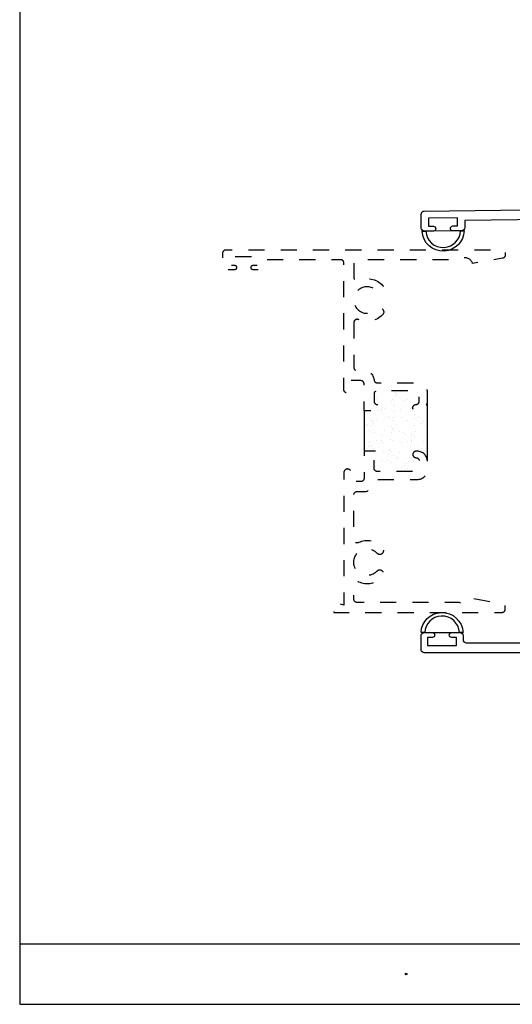
# Model space of a CAD drawing. Units: inches. Extents: x 0.5 to 8, y 0.3 to 10.6.
# Drawn here: x 0.5 to 3.6, y 0.3 to 6.4 of the extents above; entities that cross this region are included whole.
import ezdxf

# ---------------------------------------------------------------- set-up
doc = ezdxf.new("R2010")
doc.units = ezdxf.units.IN
doc.header["$MEASUREMENT"] = 0
doc.linetypes.add('AI-Linetype-5', pattern=[0.03, 0.02, -0.01])
doc.linetypes.add('AI-Linetype-6', pattern=[0.03, 0.02, -0.01])
for name, color, linetype in [('OBJ', 7, 'Continuous'), ('POLY', 7, 'Continuous'), ('TEXT', 7, 'Continuous')]:
    doc.layers.add(name, color=color, linetype=linetype)

# ---------------------------------------------------------------- blocks, each defined once
blk = doc.blocks.new('block 8')
at = {"layer": 'TEXT', "color": 3, "lineweight": 25, "true_color": 0x00ff00}
blk.add_open_spline([(2.9023, 0.5063), (2.9023, 0.5035), (2.9045, 0.5013), (2.9073, 0.5013), (2.91, 0.5013), (2.9123, 0.5035), (2.9123, 0.5063), (2.9123, 0.5091), (2.91, 0.5113), (2.9073, 0.5113), (2.9045, 0.5113), (2.9023, 0.5091), (2.9023, 0.5063)], degree=3, knots=[0, 0, 0, 0, 1, 1, 1, 2, 2, 2, 3, 3, 3, 4, 4, 4, 4], dxfattribs=at)
blk = doc.blocks.new('block 16')
at = {"layer": 'POLY', "color": 242, "lineweight": 25, "true_color": 0xcc0033}
blk.add_lwpolyline([(2.6466, 3.9988), (2.6466, 3.7488)], dxfattribs=at)
blk = doc.blocks.new('block 17')
at = {"layer": 'POLY', "color": 242, "lineweight": 25, "true_color": 0xcc0033}
blk.add_lwpolyline([(3.0386, 4.0608), (3.0386, 3.6868)], dxfattribs=at)
blk = doc.blocks.new('block 31')
at = {"layer": 'POLY', "color": 242, "lineweight": 25, "true_color": 0xcc0033}
blk.add_lwpolyline([(3.07, 2.6238), (3.19, 2.6238)], dxfattribs=at)
blk = doc.blocks.new('block 32')
at = {"layer": 'POLY', "color": 242, "lineweight": 25, "true_color": 0xcc0033}
blk.add_open_spline([(3.26, 2.6238), (3.2572, 2.6956), (3.1967, 2.7515), (3.1249, 2.7487), (3.0571, 2.7461), (3.0027, 2.6917), (3, 2.6238), (3, 2.6238), (3.0227, 2.6238), (3.0227, 2.6238), (3.0253, 2.6791), (3.0696, 2.7234), (3.1249, 2.726), (3.1842, 2.7289), (3.2345, 2.6831), (3.2373, 2.6238), (3.2373, 2.6238), (3.26, 2.6238), (3.26, 2.6238)], degree=3, knots=[0, 0, 0, 0, 1, 1, 1, 2, 2, 2, 3, 3, 3, 4, 4, 4, 5, 5, 5, 6, 6, 6, 6], dxfattribs=at)
blk = doc.blocks.new('block 33')
at = {"layer": 'POLY', "color": 242, "lineweight": 25, "true_color": 0xcc0033}
blk.add_lwpolyline([(3.1966, 5.1161), (3.0766, 5.1146)], dxfattribs=at)
blk = doc.blocks.new('block 34')
at = {"layer": 'POLY', "color": 242, "lineweight": 25, "true_color": 0xcc0033}
blk.add_open_spline([(3.0066, 5.1138), (3.0102, 5.042), (3.0714, 4.9868), (3.1432, 4.9905), (3.211, 4.994), (3.2647, 5.049), (3.2666, 5.1169), (3.2666, 5.1169), (3.2439, 5.1166), (3.2439, 5.1166), (3.2419, 5.0613), (3.1982, 5.0165), (3.1429, 5.0132), (3.0836, 5.0097), (3.0328, 5.0548), (3.0293, 5.1141), (3.0293, 5.1141), (3.0066, 5.1138), (3.0066, 5.1138)], degree=3, knots=[0, 0, 0, 0, 1, 1, 1, 2, 2, 2, 3, 3, 3, 4, 4, 4, 5, 5, 5, 6, 6, 6, 6], dxfattribs=at)
blk = doc.blocks.new('block 140')
at = {"color": 242, "lineweight": 25, "true_color": 0xcc0033}
blk.add_lwpolyline([(2.9181, 4.0695), (2.9181, 4.0695)], dxfattribs=at)
blk = doc.blocks.new('block 141')
at = {"color": 242, "lineweight": 25, "true_color": 0xcc0033}
blk.add_lwpolyline([(2.8718, 4.0092), (2.8718, 4.0092)], dxfattribs=at)
blk = doc.blocks.new('block 142')
at = {"color": 242, "lineweight": 25, "true_color": 0xcc0033}
blk.add_lwpolyline([(2.8201, 3.9418), (2.8201, 3.9418)], dxfattribs=at)
blk = doc.blocks.new('block 143')
at = {"color": 242, "lineweight": 25, "true_color": 0xcc0033}
blk.add_lwpolyline([(2.7706, 3.8773), (2.7706, 3.8773)], dxfattribs=at)
blk = doc.blocks.new('block 144')
at = {"color": 242, "lineweight": 25, "true_color": 0xcc0033}
blk.add_lwpolyline([(2.7244, 3.817), (2.7244, 3.817)], dxfattribs=at)
blk = doc.blocks.new('block 145')
at = {"color": 242, "lineweight": 25, "true_color": 0xcc0033}
blk.add_lwpolyline([(2.6726, 3.7496), (2.6726, 3.7496)], dxfattribs=at)
blk = doc.blocks.new('block 146')
at = {"color": 242, "lineweight": 25, "true_color": 0xcc0033}
blk.add_lwpolyline([(2.8218, 4.0727), (2.8218, 4.0727)], dxfattribs=at)
blk = doc.blocks.new('block 147')
at = {"color": 242, "lineweight": 25, "true_color": 0xcc0033}
blk.add_lwpolyline([(2.7755, 4.0124), (2.7755, 4.0124)], dxfattribs=at)
blk = doc.blocks.new('block 148')
at = {"color": 242, "lineweight": 25, "true_color": 0xcc0033}
blk.add_lwpolyline([(2.7237, 3.9449), (2.7237, 3.9449)], dxfattribs=at)
blk = doc.blocks.new('block 149')
at = {"color": 242, "lineweight": 25, "true_color": 0xcc0033}
blk.add_lwpolyline([(2.6743, 3.8805), (2.6743, 3.8805)], dxfattribs=at)
blk = doc.blocks.new('block 150')
at = {"color": 242, "lineweight": 25, "true_color": 0xcc0033}
blk.add_lwpolyline([(2.7254, 4.0758), (2.7254, 4.0758)], dxfattribs=at)
blk = doc.blocks.new('block 151')
at = {"color": 242, "lineweight": 25, "true_color": 0xcc0033}
blk.add_lwpolyline([(2.9164, 3.9386), (2.9164, 3.9386)], dxfattribs=at)
blk = doc.blocks.new('block 152')
at = {"color": 242, "lineweight": 25, "true_color": 0xcc0033}
blk.add_lwpolyline([(2.867, 3.8742), (2.867, 3.8742)], dxfattribs=at)
blk = doc.blocks.new('block 153')
at = {"color": 242, "lineweight": 25, "true_color": 0xcc0033}
blk.add_lwpolyline([(2.8207, 3.8139), (2.8207, 3.8139)], dxfattribs=at)
blk = doc.blocks.new('block 154')
at = {"color": 242, "lineweight": 25, "true_color": 0xcc0033}
blk.add_lwpolyline([(2.769, 3.7465), (2.769, 3.7465)], dxfattribs=at)
blk = doc.blocks.new('block 155')
at = {"color": 242, "lineweight": 25, "true_color": 0xcc0033}
blk.add_lwpolyline([(2.7195, 3.682), (2.7195, 3.682)], dxfattribs=at)
blk = doc.blocks.new('block 156')
at = {"color": 242, "lineweight": 25, "true_color": 0xcc0033}
blk.add_lwpolyline([(3.0128, 3.9355), (3.0128, 3.9355)], dxfattribs=at)
blk = doc.blocks.new('block 157')
at = {"color": 242, "lineweight": 25, "true_color": 0xcc0033}
blk.add_lwpolyline([(2.9633, 3.871), (2.9633, 3.871)], dxfattribs=at)
blk = doc.blocks.new('block 158')
at = {"color": 242, "lineweight": 25, "true_color": 0xcc0033}
blk.add_lwpolyline([(2.917, 3.8107), (2.917, 3.8107)], dxfattribs=at)
blk = doc.blocks.new('block 159')
at = {"color": 242, "lineweight": 25, "true_color": 0xcc0033}
blk.add_lwpolyline([(2.8653, 3.7433), (2.8653, 3.7433)], dxfattribs=at)
blk = doc.blocks.new('block 160')
at = {"color": 242, "lineweight": 25, "true_color": 0xcc0033}
blk.add_lwpolyline([(2.8158, 3.6788), (2.8158, 3.6788)], dxfattribs=at)
blk = doc.blocks.new('block 161')
at = {"color": 242, "lineweight": 25, "true_color": 0xcc0033}
blk.add_lwpolyline([(3.0134, 3.8076), (3.0134, 3.8076)], dxfattribs=at)
blk = doc.blocks.new('block 162')
at = {"color": 242, "lineweight": 25, "true_color": 0xcc0033}
blk.add_lwpolyline([(2.9122, 3.6757), (2.9122, 3.6757)], dxfattribs=at)
blk = doc.blocks.new('block 163')
at = {"color": 242, "lineweight": 25, "true_color": 0xcc0033}
blk.add_lwpolyline([(2.9788, 4.1129), (2.9788, 4.1129)], dxfattribs=at)
blk = doc.blocks.new('block 164')
at = {"color": 242, "lineweight": 25, "true_color": 0xcc0033}
blk.add_lwpolyline([(2.9754, 4.0868), (2.9754, 4.0868)], dxfattribs=at)
blk = doc.blocks.new('block 165')
at = {"color": 242, "lineweight": 25, "true_color": 0xcc0033}
blk.add_lwpolyline([(2.97, 4.0462), (2.97, 4.0462)], dxfattribs=at)
blk = doc.blocks.new('block 166')
at = {"color": 242, "lineweight": 25, "true_color": 0xcc0033}
blk.add_lwpolyline([(2.9611, 3.9783), (2.9611, 3.9783)], dxfattribs=at)
blk = doc.blocks.new('block 167')
at = {"color": 242, "lineweight": 25, "true_color": 0xcc0033}
blk.add_lwpolyline([(2.9576, 3.9523), (2.9576, 3.9523)], dxfattribs=at)
blk = doc.blocks.new('block 168')
at = {"color": 242, "lineweight": 25, "true_color": 0xcc0033}
blk.add_lwpolyline([(2.9523, 3.9116), (2.9523, 3.9116)], dxfattribs=at)
blk = doc.blocks.new('block 169')
at = {"color": 242, "lineweight": 25, "true_color": 0xcc0033}
blk.add_lwpolyline([(2.9433, 3.8437), (2.9433, 3.8437)], dxfattribs=at)
blk = doc.blocks.new('block 170')
at = {"color": 242, "lineweight": 25, "true_color": 0xcc0033}
blk.add_lwpolyline([(2.9399, 3.8177), (2.9399, 3.8177)], dxfattribs=at)
blk = doc.blocks.new('block 171')
at = {"color": 242, "lineweight": 25, "true_color": 0xcc0033}
blk.add_lwpolyline([(2.9346, 3.777), (2.9346, 3.777)], dxfattribs=at)
blk = doc.blocks.new('block 172')
at = {"color": 242, "lineweight": 25, "true_color": 0xcc0033}
blk.add_lwpolyline([(2.9256, 3.7091), (2.9256, 3.7091)], dxfattribs=at)
blk = doc.blocks.new('block 173')
at = {"color": 242, "lineweight": 25, "true_color": 0xcc0033}
blk.add_lwpolyline([(2.9222, 3.6831), (2.9222, 3.6831)], dxfattribs=at)
blk = doc.blocks.new('block 174')
at = {"color": 242, "lineweight": 25, "true_color": 0xcc0033}
blk.add_lwpolyline([(2.9168, 3.6424), (2.9168, 3.6424)], dxfattribs=at)
blk = doc.blocks.new('block 175')
at = {"color": 242, "lineweight": 25, "true_color": 0xcc0033}
blk.add_lwpolyline([(2.8466, 4.0923), (2.8466, 4.0923)], dxfattribs=at)
blk = doc.blocks.new('block 176')
at = {"color": 242, "lineweight": 25, "true_color": 0xcc0033}
blk.add_lwpolyline([(2.8377, 4.0244), (2.8377, 4.0244)], dxfattribs=at)
blk = doc.blocks.new('block 177')
at = {"color": 242, "lineweight": 25, "true_color": 0xcc0033}
blk.add_lwpolyline([(2.8342, 3.9984), (2.8342, 3.9984)], dxfattribs=at)
blk = doc.blocks.new('block 178')
at = {"color": 242, "lineweight": 25, "true_color": 0xcc0033}
blk.add_lwpolyline([(2.8289, 3.9577), (2.8289, 3.9577)], dxfattribs=at)
blk = doc.blocks.new('block 179')
at = {"color": 242, "lineweight": 25, "true_color": 0xcc0033}
blk.add_lwpolyline([(2.82, 3.8898), (2.82, 3.8898)], dxfattribs=at)
blk = doc.blocks.new('block 180')
at = {"color": 242, "lineweight": 25, "true_color": 0xcc0033}
blk.add_lwpolyline([(2.8165, 3.8638), (2.8165, 3.8638)], dxfattribs=at)
blk = doc.blocks.new('block 181')
at = {"color": 242, "lineweight": 25, "true_color": 0xcc0033}
blk.add_lwpolyline([(2.8112, 3.8231), (2.8112, 3.8231)], dxfattribs=at)
blk = doc.blocks.new('block 182')
at = {"color": 242, "lineweight": 25, "true_color": 0xcc0033}
blk.add_lwpolyline([(2.8022, 3.7552), (2.8022, 3.7552)], dxfattribs=at)
blk = doc.blocks.new('block 183')
at = {"color": 242, "lineweight": 25, "true_color": 0xcc0033}
blk.add_lwpolyline([(2.7988, 3.7292), (2.7988, 3.7292)], dxfattribs=at)
blk = doc.blocks.new('block 184')
at = {"color": 242, "lineweight": 25, "true_color": 0xcc0033}
blk.add_lwpolyline([(2.7935, 3.6885), (2.7935, 3.6885)], dxfattribs=at)
blk = doc.blocks.new('block 185')
at = {"color": 242, "lineweight": 25, "true_color": 0xcc0033}
blk.add_lwpolyline([(2.7143, 4.0705), (2.7143, 4.0705)], dxfattribs=at)
blk = doc.blocks.new('block 186')
at = {"color": 242, "lineweight": 25, "true_color": 0xcc0033}
blk.add_lwpolyline([(2.6966, 3.9359), (2.6966, 3.9359)], dxfattribs=at)
blk = doc.blocks.new('block 187')
at = {"color": 242, "lineweight": 25, "true_color": 0xcc0033}
blk.add_lwpolyline([(2.6931, 3.9099), (2.6931, 3.9099)], dxfattribs=at)
blk = doc.blocks.new('block 188')
at = {"color": 242, "lineweight": 25, "true_color": 0xcc0033}
blk.add_lwpolyline([(2.6878, 3.8692), (2.6878, 3.8692)], dxfattribs=at)
blk = doc.blocks.new('block 189')
at = {"color": 242, "lineweight": 25, "true_color": 0xcc0033}
blk.add_lwpolyline([(2.6788, 3.8013), (2.6788, 3.8013)], dxfattribs=at)
blk = doc.blocks.new('block 190')
at = {"color": 242, "lineweight": 25, "true_color": 0xcc0033}
blk.add_lwpolyline([(2.6754, 3.7753), (2.6754, 3.7753)], dxfattribs=at)
blk = doc.blocks.new('block 191')
at = {"color": 242, "lineweight": 25, "true_color": 0xcc0033}
blk.add_lwpolyline([(2.818, 4.0577), (2.818, 4.0577)], dxfattribs=at)
blk = doc.blocks.new('block 192')
at = {"color": 242, "lineweight": 25, "true_color": 0xcc0033}
blk.add_lwpolyline([(2.8314, 4.0366), (2.8314, 4.0366)], dxfattribs=at)
blk = doc.blocks.new('block 193')
at = {"color": 242, "lineweight": 25, "true_color": 0xcc0033}
blk.add_lwpolyline([(2.8797, 3.9607), (2.8797, 3.9607)], dxfattribs=at)
blk = doc.blocks.new('block 194')
at = {"color": 242, "lineweight": 25, "true_color": 0xcc0033}
blk.add_lwpolyline([(2.9429, 3.8616), (2.9429, 3.8616)], dxfattribs=at)
blk = doc.blocks.new('block 195')
at = {"color": 242, "lineweight": 25, "true_color": 0xcc0033}
blk.add_lwpolyline([(2.9563, 3.8405), (2.9563, 3.8405)], dxfattribs=at)
blk = doc.blocks.new('block 196')
at = {"color": 242, "lineweight": 25, "true_color": 0xcc0033}
blk.add_lwpolyline([(3.0047, 3.7646), (3.0047, 3.7646)], dxfattribs=at)
blk = doc.blocks.new('block 197')
at = {"color": 242, "lineweight": 25, "true_color": 0xcc0033}
blk.add_lwpolyline([(2.7545, 4.001), (2.7545, 4.001)], dxfattribs=at)
blk = doc.blocks.new('block 198')
at = {"color": 242, "lineweight": 25, "true_color": 0xcc0033}
blk.add_lwpolyline([(2.8177, 3.9019), (2.8177, 3.9019)], dxfattribs=at)
blk = doc.blocks.new('block 199')
at = {"color": 242, "lineweight": 25, "true_color": 0xcc0033}
blk.add_lwpolyline([(2.8311, 3.8809), (2.8311, 3.8809)], dxfattribs=at)
blk = doc.blocks.new('block 200')
at = {"color": 242, "lineweight": 25, "true_color": 0xcc0033}
blk.add_lwpolyline([(2.8795, 3.805), (2.8795, 3.805)], dxfattribs=at)
blk = doc.blocks.new('block 201')
at = {"color": 242, "lineweight": 25, "true_color": 0xcc0033}
blk.add_lwpolyline([(2.9426, 3.7059), (2.9426, 3.7059)], dxfattribs=at)
blk = doc.blocks.new('block 202')
at = {"color": 242, "lineweight": 25, "true_color": 0xcc0033}
blk.add_lwpolyline([(2.956, 3.6848), (2.956, 3.6848)], dxfattribs=at)
blk = doc.blocks.new('block 203')
at = {"color": 242, "lineweight": 25, "true_color": 0xcc0033}
blk.add_lwpolyline([(2.6925, 3.9423), (2.6925, 3.9423)], dxfattribs=at)
blk = doc.blocks.new('block 204')
at = {"color": 242, "lineweight": 25, "true_color": 0xcc0033}
blk.add_lwpolyline([(2.7059, 3.9212), (2.7059, 3.9212)], dxfattribs=at)
blk = doc.blocks.new('block 205')
at = {"color": 242, "lineweight": 25, "true_color": 0xcc0033}
blk.add_lwpolyline([(2.7543, 3.8453), (2.7543, 3.8453)], dxfattribs=at)
blk = doc.blocks.new('block 206')
at = {"color": 242, "lineweight": 25, "true_color": 0xcc0033}
blk.add_lwpolyline([(2.8174, 3.7462), (2.8174, 3.7462)], dxfattribs=at)
blk = doc.blocks.new('block 207')
at = {"color": 242, "lineweight": 25, "true_color": 0xcc0033}
blk.add_lwpolyline([(2.8308, 3.7252), (2.8308, 3.7252)], dxfattribs=at)
blk = doc.blocks.new('block 208')
at = {"color": 242, "lineweight": 25, "true_color": 0xcc0033}
blk.add_lwpolyline([(2.8792, 3.6492), (2.8792, 3.6492)], dxfattribs=at)
blk = doc.blocks.new('block 209')
at = {"color": 242, "lineweight": 25, "true_color": 0xcc0033}
blk.add_lwpolyline([(2.6922, 3.7866), (2.6922, 3.7866)], dxfattribs=at)
blk = doc.blocks.new('block 210')
at = {"color": 242, "lineweight": 25, "true_color": 0xcc0033}
blk.add_lwpolyline([(2.7056, 3.7655), (2.7056, 3.7655)], dxfattribs=at)
blk = doc.blocks.new('block 211')
at = {"color": 242, "lineweight": 25, "true_color": 0xcc0033}
blk.add_lwpolyline([(2.754, 3.6896), (2.754, 3.6896)], dxfattribs=at)
blk = doc.blocks.new('block 212')
at = {"color": 242, "lineweight": 25, "true_color": 0xcc0033}
blk.add_lwpolyline([(2.88, 4.1164), (2.88, 4.1164)], dxfattribs=at)
blk = doc.blocks.new('block 213')
at = {"color": 242, "lineweight": 25, "true_color": 0xcc0033}
blk.add_lwpolyline([(2.9432, 4.0173), (2.9432, 4.0173)], dxfattribs=at)
blk = doc.blocks.new('block 214')
at = {"color": 242, "lineweight": 25, "true_color": 0xcc0033}
blk.add_lwpolyline([(2.9566, 3.9962), (2.9566, 3.9962)], dxfattribs=at)
blk = doc.blocks.new('block 215')
at = {"color": 242, "lineweight": 25, "true_color": 0xcc0033}
blk.add_lwpolyline([(3.0049, 3.9203), (3.0049, 3.9203)], dxfattribs=at)
blk = doc.blocks.new('block 216')
at = {"color": 242, "lineweight": 25, "true_color": 0xcc0033}
blk.add_lwpolyline([(2.7129, 4.0583), (2.7129, 4.0583)], dxfattribs=at)
blk = doc.blocks.new('block 217')
at = {"color": 242, "lineweight": 25, "true_color": 0xcc0033}
blk.add_lwpolyline([(2.7528, 4.0148), (2.7528, 4.0148)], dxfattribs=at)
blk = doc.blocks.new('block 218')
at = {"color": 242, "lineweight": 25, "true_color": 0xcc0033}
blk.add_lwpolyline([(2.7984, 3.965), (2.7984, 3.965)], dxfattribs=at)
blk = doc.blocks.new('block 219')
at = {"color": 242, "lineweight": 25, "true_color": 0xcc0033}
blk.add_lwpolyline([(2.8068, 3.9558), (2.8068, 3.9558)], dxfattribs=at)
blk = doc.blocks.new('block 220')
at = {"color": 242, "lineweight": 25, "true_color": 0xcc0033}
blk.add_lwpolyline([(2.8467, 3.9123), (2.8467, 3.9123)], dxfattribs=at)
blk = doc.blocks.new('block 221')
at = {"color": 242, "lineweight": 25, "true_color": 0xcc0033}
blk.add_lwpolyline([(2.8923, 3.8626), (2.8923, 3.8626)], dxfattribs=at)
blk = doc.blocks.new('block 222')
at = {"color": 242, "lineweight": 25, "true_color": 0xcc0033}
blk.add_lwpolyline([(2.9007, 3.8533), (2.9007, 3.8533)], dxfattribs=at)
blk = doc.blocks.new('block 223')
at = {"color": 242, "lineweight": 25, "true_color": 0xcc0033}
blk.add_lwpolyline([(2.9406, 3.8098), (2.9406, 3.8098)], dxfattribs=at)
blk = doc.blocks.new('block 224')
at = {"color": 242, "lineweight": 25, "true_color": 0xcc0033}
blk.add_lwpolyline([(2.9862, 3.7601), (2.9862, 3.7601)], dxfattribs=at)
blk = doc.blocks.new('block 225')
at = {"color": 242, "lineweight": 25, "true_color": 0xcc0033}
blk.add_lwpolyline([(2.9946, 3.7509), (2.9946, 3.7509)], dxfattribs=at)
blk = doc.blocks.new('block 226')
at = {"color": 242, "lineweight": 25, "true_color": 0xcc0033}
blk.add_lwpolyline([(2.6606, 3.9172), (2.6606, 3.9172)], dxfattribs=at)
blk = doc.blocks.new('block 227')
at = {"color": 242, "lineweight": 25, "true_color": 0xcc0033}
blk.add_lwpolyline([(2.669, 3.908), (2.669, 3.908)], dxfattribs=at)
blk = doc.blocks.new('block 228')
at = {"color": 242, "lineweight": 25, "true_color": 0xcc0033}
blk.add_lwpolyline([(2.7089, 3.8645), (2.7089, 3.8645)], dxfattribs=at)
blk = doc.blocks.new('block 229')
at = {"color": 242, "lineweight": 25, "true_color": 0xcc0033}
blk.add_lwpolyline([(2.7545, 3.8147), (2.7545, 3.8147)], dxfattribs=at)
blk = doc.blocks.new('block 230')
at = {"color": 242, "lineweight": 25, "true_color": 0xcc0033}
blk.add_lwpolyline([(2.7629, 3.8055), (2.7629, 3.8055)], dxfattribs=at)
blk = doc.blocks.new('block 231')
at = {"color": 242, "lineweight": 25, "true_color": 0xcc0033}
blk.add_lwpolyline([(2.8028, 3.762), (2.8028, 3.762)], dxfattribs=at)
blk = doc.blocks.new('block 232')
at = {"color": 242, "lineweight": 25, "true_color": 0xcc0033}
blk.add_lwpolyline([(2.8484, 3.7122), (2.8484, 3.7122)], dxfattribs=at)
blk = doc.blocks.new('block 233')
at = {"color": 242, "lineweight": 25, "true_color": 0xcc0033}
blk.add_lwpolyline([(2.8568, 3.703), (2.8568, 3.703)], dxfattribs=at)
blk = doc.blocks.new('block 234')
at = {"color": 242, "lineweight": 25, "true_color": 0xcc0033}
blk.add_lwpolyline([(2.8967, 3.6595), (2.8967, 3.6595)], dxfattribs=at)
blk = doc.blocks.new('block 235')
at = {"color": 242, "lineweight": 25, "true_color": 0xcc0033}
blk.add_lwpolyline([(2.7106, 3.6644), (2.7106, 3.6644)], dxfattribs=at)
blk = doc.blocks.new('block 236')
at = {"color": 242, "lineweight": 25, "true_color": 0xcc0033}
blk.add_lwpolyline([(2.719, 3.6552), (2.719, 3.6552)], dxfattribs=at)
blk = doc.blocks.new('block 237')
at = {"color": 242, "lineweight": 25, "true_color": 0xcc0033}
blk.add_lwpolyline([(2.8422, 4.1153), (2.8422, 4.1153)], dxfattribs=at)
blk = doc.blocks.new('block 238')
at = {"color": 242, "lineweight": 25, "true_color": 0xcc0033}
blk.add_lwpolyline([(2.8507, 4.1061), (2.8507, 4.1061)], dxfattribs=at)
blk = doc.blocks.new('block 239')
at = {"color": 242, "lineweight": 25, "true_color": 0xcc0033}
blk.add_lwpolyline([(2.8905, 4.0626), (2.8905, 4.0626)], dxfattribs=at)
blk = doc.blocks.new('block 240')
at = {"color": 242, "lineweight": 25, "true_color": 0xcc0033}
blk.add_lwpolyline([(2.9361, 4.0129), (2.9361, 4.0129)], dxfattribs=at)
blk = doc.blocks.new('block 241')
at = {"color": 242, "lineweight": 25, "true_color": 0xcc0033}
blk.add_lwpolyline([(2.9446, 4.0036), (2.9446, 4.0036)], dxfattribs=at)
blk = doc.blocks.new('block 242')
at = {"color": 242, "lineweight": 25, "true_color": 0xcc0033}
blk.add_lwpolyline([(2.9845, 3.9601), (2.9845, 3.9601)], dxfattribs=at)
blk = doc.blocks.new('block 243')
at = {"color": 242, "lineweight": 25, "true_color": 0xcc0033}
blk.add_lwpolyline([(3.0301, 3.9104), (3.0301, 3.9104)], dxfattribs=at)
blk = doc.blocks.new('block 244')
at = {"color": 242, "lineweight": 25, "true_color": 0xcc0033}
blk.add_lwpolyline([(3.0385, 3.9012), (3.0385, 3.9012)], dxfattribs=at)
blk = doc.blocks.new('block 246')
at = {"color": 7, "lineweight": 25, "true_color": 0xffffff}
blk.add_lwpolyline([(0.5125, 0.6932), (7.9875, 0.6932)], dxfattribs=at)
blk = doc.blocks.new('block 247')
at = {"color": 7, "lineweight": 25, "true_color": 0xffffff}
blk.add_lwpolyline([(0.5125, 0.3182), (7.9875, 0.3182)], dxfattribs=at)
blk = doc.blocks.new('block 249')
at = {"color": 7, "lineweight": 25, "true_color": 0xffffff}
blk.add_lwpolyline([(0.5125, 9.6307), (0.5125, 0.3182)], dxfattribs=at)
blk = doc.blocks.new('block 439')
at = {"layer": 'OBJ', "color": 4, "linetype": 'AI-Linetype-5', "lineweight": 25, "true_color": 0x00ffff}
blk.add_open_spline([(2.9766, 3.7488), (3.0109, 3.7488), (3.0386, 3.7211), (3.0386, 3.6868), (3.0386, 3.6868), (3.0386, 3.6358), (3.0386, 3.6358), (3.0386, 3.6016), (3.0109, 3.5738), (2.9766, 3.5738), (2.9766, 3.5738), (2.7261, 3.5738), (2.7261, 3.5738), (2.7182, 3.5733), (2.7114, 3.5682), (2.7086, 3.5608), (2.7086, 3.5266), (2.6809, 3.4988), (2.6466, 3.4988), (2.6466, 3.4988), (2.6036, 3.4988), (2.6036, 3.4988), (2.5926, 3.4988), (2.5836, 3.4899), (2.5836, 3.4788), (2.5836, 3.4788), (2.5836, 3.2001), (2.5836, 3.2001), (2.5836, 3.1891), (2.5926, 3.1801), (2.6036, 3.1801), (2.6064, 3.1801), (2.6092, 3.1807), (2.6118, 3.1819), (2.663, 3.2047), (2.7231, 3.1927), (2.7617, 3.152), (2.7712, 3.142), (2.7708, 3.1262), (2.7608, 3.1167), (2.7508, 3.1072), (2.735, 3.1076), (2.7255, 3.1176), (2.6941, 3.1507), (2.6419, 3.152), (2.6088, 3.1207), (2.5758, 3.0893), (2.5744, 3.0371), (2.6058, 3.004), (2.6372, 2.971), (2.6894, 2.9696), (2.7224, 3.001), (2.7235, 3.002), (2.7245, 3.003), (2.7255, 3.004), (2.735, 3.014), (2.7508, 3.0145), (2.7608, 3.0049), (2.7708, 2.9954), (2.7712, 2.9796), (2.7617, 2.9696), (2.7231, 2.9289), (2.663, 2.9169), (2.6118, 2.9398), (2.6017, 2.9443), (2.5898, 2.9397), (2.5854, 2.9296), (2.5842, 2.9271), (2.5836, 2.9243), (2.5836, 2.9215), (2.5836, 2.9215), (2.5836, 2.8308), (2.5836, 2.8308), (2.5836, 2.8198), (2.5926, 2.8108), (2.6036, 2.8108), (2.6036, 2.8108), (3.2391, 2.8108), (3.2391, 2.8108), (3.2601, 2.7929), (3.2917, 2.7953), (3.3096, 2.8163), (3.3142, 2.8216), (3.3175, 2.8278), (3.3195, 2.8345), (3.3195, 2.8345), (3.5051, 2.8017), (3.5051, 2.8017), (3.5147, 2.8), (3.5216, 2.7917), (3.5216, 2.782), (3.5216, 2.782), (3.5216, 2.7688), (3.5216, 2.7688), (3.5216, 2.7578), (3.5127, 2.7488), (3.5016, 2.7488), (3.5016, 2.7488), (2.4596, 2.7488), (2.4596, 2.7488), (2.4596, 2.7488), (2.4596, 2.8108), (2.4596, 2.8108), (2.4596, 2.8108), (2.5216, 2.7942), (2.5216, 2.7942), (2.5216, 2.7942), (2.5216, 3.6168), (2.5216, 3.6168), (2.5219, 3.6288), (2.5316, 3.6385), (2.5436, 3.6388), (2.556, 3.6391), (2.5663, 3.6292), (2.5666, 3.6168), (2.5666, 3.6168), (2.5666, 3.5608), (2.5666, 3.5608), (2.5666, 3.5608), (2.6266, 3.5608), (2.6266, 3.5608), (2.6377, 3.5608), (2.6466, 3.5698), (2.6466, 3.5808), (2.6466, 3.5808), (2.6466, 3.7488), (2.6466, 3.7488), (2.6466, 3.7488), (2.7286, 3.7488), (2.7286, 3.7488), (2.7397, 3.7488), (2.7486, 3.7399), (2.7486, 3.7288), (2.7486, 3.7178), (2.7397, 3.7088), (2.7286, 3.7088), (2.7176, 3.7088), (2.7086, 3.6999), (2.7086, 3.6888), (2.7086, 3.6888), (2.7086, 3.6438), (2.7086, 3.6438), (2.7086, 3.6328), (2.7176, 3.6238), (2.7286, 3.6238), (2.7286, 3.6238), (2.9686, 3.6238), (2.9686, 3.6238), (2.9797, 3.6238), (2.9886, 3.6328), (2.9886, 3.6438), (2.9886, 3.6438), (2.9886, 3.6888), (2.9886, 3.6888), (2.9886, 3.6999), (2.9797, 3.7088), (2.9686, 3.7088), (2.9576, 3.7088), (2.9486, 3.7178), (2.9486, 3.7288), (2.9486, 3.7399), (2.9576, 3.7488), (2.9686, 3.7488), (2.9686, 3.7488), (2.9766, 3.7488), (2.9766, 3.7488)], degree=3, knots=[0, 0, 0, 0, 1, 1, 1, 2, 2, 2, 3, 3, 3, 4, 4, 4, 5, 5, 5, 6, 6, 6, 7, 7, 7, 8, 8, 8, 9, 9, 9, 10, 10, 10, 11, 11, 11, 12, 12, 12, 13, 13, 13, 14, 14, 14, 15, 15, 15, 16, 16, 16, 17, 17, 17, 18, 18, 18, 19, 19, 19, 20, 20, 20, 21, 21, 21, 22, 22, 22, 23, 23, 23, 24, 24, 24, 25, 25, 25, 26, 26, 26, 27, 27, 27, 28, 28, 28, 29, 29, 29, 30, 30, 30, 31, 31, 31, 32, 32, 32, 33, 33, 33, 34, 34, 34, 35, 35, 35, 36, 36, 36, 37, 37, 37, 38, 38, 38, 39, 39, 39, 40, 40, 40, 41, 41, 41, 42, 42, 42, 43, 43, 43, 44, 44, 44, 45, 45, 45, 46, 46, 46, 47, 47, 47, 48, 48, 48, 49, 49, 49, 50, 50, 50, 51, 51, 51, 52, 52, 52, 53, 53, 53, 54, 54, 54, 55, 55, 55, 55], dxfattribs=at)
blk = doc.blocks.new('block 440')
at = {"layer": 'OBJ', "color": 4, "linetype": 'AI-Linetype-6', "lineweight": 25, "true_color": 0x00ffff}
blk.add_open_spline([(2.5836, 4.5475), (2.5836, 4.5503), (2.5842, 4.5531), (2.5854, 4.5556), (2.5898, 4.5657), (2.6017, 4.5703), (2.6118, 4.5658), (2.663, 4.5429), (2.7231, 4.5549), (2.7617, 4.5956), (2.7712, 4.6056), (2.7708, 4.6214), (2.7608, 4.6309), (2.7508, 4.6405), (2.735, 4.64), (2.7255, 4.63), (2.7245, 4.629), (2.7235, 4.628), (2.7224, 4.627), (2.6894, 4.5956), (2.6372, 4.597), (2.6058, 4.63), (2.5744, 4.6631), (2.5758, 4.7153), (2.6088, 4.7467), (2.6419, 4.778), (2.6941, 4.7767), (2.7255, 4.7436), (2.735, 4.7336), (2.7508, 4.7332), (2.7608, 4.7427), (2.7708, 4.7522), (2.7712, 4.768), (2.7617, 4.778), (2.7231, 4.8187), (2.663, 4.8307), (2.6118, 4.8079), (2.6092, 4.8067), (2.6064, 4.8061), (2.6036, 4.8061), (2.5926, 4.8061), (2.5836, 4.8151), (2.5836, 4.8261), (2.5836, 4.8261), (2.5836, 4.9168), (2.5836, 4.9168), (2.5836, 4.9279), (2.5926, 4.9368), (2.6036, 4.9368), (2.6036, 4.9368), (3.2391, 4.9368), (3.2391, 4.9368), (3.2444, 4.9413), (3.2506, 4.9447), (3.2573, 4.9467), (3.2837, 4.9546), (3.3116, 4.9396), (3.3195, 4.9132), (3.3195, 4.9132), (3.5051, 4.9459), (3.5051, 4.9459), (3.5147, 4.9476), (3.5216, 4.9559), (3.5216, 4.9656), (3.5216, 4.9656), (3.5216, 4.9788), (3.5216, 4.9788), (3.5216, 4.9899), (3.5127, 4.9988), (3.5016, 4.9988), (3.5016, 4.9988), (1.7916, 4.9988), (1.7916, 4.9988), (1.7806, 4.9988), (1.7716, 4.9899), (1.7716, 4.9788), (1.7716, 4.9788), (1.7716, 4.8938), (1.7716, 4.8938), (1.7716, 4.8828), (1.7806, 4.8738), (1.7916, 4.8738), (1.7916, 4.8738), (1.8416, 4.8738), (1.8416, 4.8738), (1.8499, 4.8738), (1.8566, 4.8805), (1.8566, 4.8888), (1.8566, 4.8971), (1.8499, 4.9038), (1.8416, 4.9038), (1.8416, 4.9038), (1.8116, 4.9038), (1.8116, 4.9038), (1.8116, 4.9038), (1.8116, 4.9538), (1.8116, 4.9538), (1.8116, 4.9538), (1.9916, 4.9538), (1.9916, 4.9538), (1.9916, 4.9538), (1.9916, 4.9038), (1.9916, 4.9038), (1.9916, 4.9038), (1.9616, 4.9038), (1.9616, 4.9038), (1.9533, 4.9038), (1.9466, 4.8971), (1.9466, 4.8888), (1.9466, 4.8805), (1.9533, 4.8738), (1.9616, 4.8738), (1.9616, 4.8738), (2.0116, 4.8738), (2.0116, 4.8738), (2.0227, 4.8738), (2.0316, 4.8828), (2.0316, 4.8938), (2.0316, 4.8938), (2.0316, 4.9168), (2.0316, 4.9168), (2.0316, 4.9279), (2.0406, 4.9368), (2.0516, 4.9368), (2.0516, 4.9368), (2.5016, 4.9368), (2.5016, 4.9368), (2.5127, 4.9368), (2.5216, 4.9279), (2.5216, 4.9168), (2.5216, 4.9168), (2.5216, 4.1308), (2.5216, 4.1308), (2.5219, 4.1184), (2.5322, 4.1085), (2.5446, 4.1088), (2.5567, 4.1091), (2.5664, 4.1188), (2.5666, 4.1308), (2.5666, 4.1308), (2.5666, 4.1868), (2.5666, 4.1868), (2.5666, 4.1868), (2.6266, 4.1868), (2.6266, 4.1868), (2.6377, 4.1868), (2.6466, 4.1779), (2.6466, 4.1668), (2.6466, 4.1668), (2.6466, 3.9988), (2.6466, 3.9988), (2.6466, 3.9988), (2.7286, 3.9988), (2.7286, 3.9988), (2.7397, 3.9988), (2.7486, 4.0078), (2.7486, 4.0188), (2.7486, 4.0299), (2.7397, 4.0388), (2.7286, 4.0388), (2.7176, 4.0388), (2.7086, 4.0478), (2.7086, 4.0588), (2.7086, 4.0588), (2.7086, 4.1038), (2.7086, 4.1038), (2.7086, 4.1149), (2.7176, 4.1238), (2.7286, 4.1238), (2.7286, 4.1238), (2.9686, 4.1238), (2.9686, 4.1238), (2.9797, 4.1238), (2.9886, 4.1149), (2.9886, 4.1038), (2.9886, 4.1038), (2.9886, 4.0588), (2.9886, 4.0588), (2.9886, 4.0478), (2.9797, 4.0388), (2.9686, 4.0388), (2.9576, 4.0388), (2.9486, 4.0299), (2.9486, 4.0188), (2.9486, 4.0078), (2.9576, 3.9988), (2.9686, 3.9988), (2.9686, 3.9988), (2.9766, 3.9988), (2.9766, 3.9988), (3.0109, 3.9988), (3.0386, 4.0266), (3.0386, 4.0608), (3.0386, 4.0608), (3.0386, 4.1118), (3.0386, 4.1118), (3.0386, 4.1461), (3.0109, 4.1738), (2.9766, 4.1738), (2.9766, 4.1738), (2.7261, 4.1738), (2.7261, 4.1738), (2.7182, 4.1743), (2.7114, 4.1794), (2.7086, 4.1868), (2.7086, 4.2211), (2.6809, 4.2488), (2.6466, 4.2488), (2.6466, 4.2488), (2.6036, 4.2488), (2.6036, 4.2488), (2.5926, 4.2488), (2.5836, 4.2578), (2.5836, 4.2688), (2.5836, 4.2688), (2.5836, 4.5475), (2.5836, 4.5475)], degree=3, knots=[0, 0, 0, 0, 1, 1, 1, 2, 2, 2, 3, 3, 3, 4, 4, 4, 5, 5, 5, 6, 6, 6, 7, 7, 7, 8, 8, 8, 9, 9, 9, 10, 10, 10, 11, 11, 11, 12, 12, 12, 13, 13, 13, 14, 14, 14, 15, 15, 15, 16, 16, 16, 17, 17, 17, 18, 18, 18, 19, 19, 19, 20, 20, 20, 21, 21, 21, 22, 22, 22, 23, 23, 23, 24, 24, 24, 25, 25, 25, 26, 26, 26, 27, 27, 27, 28, 28, 28, 29, 29, 29, 30, 30, 30, 31, 31, 31, 32, 32, 32, 33, 33, 33, 34, 34, 34, 35, 35, 35, 36, 36, 36, 37, 37, 37, 38, 38, 38, 39, 39, 39, 40, 40, 40, 41, 41, 41, 42, 42, 42, 43, 43, 43, 44, 44, 44, 45, 45, 45, 46, 46, 46, 47, 47, 47, 48, 48, 48, 49, 49, 49, 50, 50, 50, 51, 51, 51, 52, 52, 52, 53, 53, 53, 54, 54, 54, 55, 55, 55, 56, 56, 56, 57, 57, 57, 58, 58, 58, 59, 59, 59, 60, 60, 60, 61, 61, 61, 62, 62, 62, 63, 63, 63, 64, 64, 64, 65, 65, 65, 66, 66, 66, 67, 67, 67, 68, 68, 68, 69, 69, 69, 70, 70, 70, 71, 71, 71, 72, 72, 72, 72], dxfattribs=at)
blk = doc.blocks.new('block 441')
at = {"layer": 'OBJ', "color": 4, "lineweight": 25, "true_color": 0x00ffff}
blk.add_lwpolyline([(2.7286, 3.9988), (2.7286, 3.9988)], dxfattribs=at)
blk = doc.blocks.new('block 442')
at = {"layer": 'OBJ', "color": 4, "lineweight": 25, "true_color": 0x00ffff}
blk.add_open_spline([(4.0765, 5.2515), (4.0765, 5.2515), (4.0547, 5.1893), (4.0547, 5.1893), (4.0547, 5.1893), (3.9868, 5.1885), (3.9868, 5.1885), (3.9868, 5.1885), (3.9863, 5.2305), (3.9863, 5.2305), (3.9861, 5.2415), (3.9771, 5.2503), (3.966, 5.2502), (3.966, 5.2502), (3.0201, 5.239), (3.0201, 5.239), (3.009, 5.2388), (3.0002, 5.2298), (3.0003, 5.2187), (3.0003, 5.2187), (3.0013, 5.1337), (3.0013, 5.1337), (3.0015, 5.1227), (3.0105, 5.1138), (3.0216, 5.114), (3.0216, 5.114), (3.0766, 5.1146), (3.0766, 5.1146), (3.0849, 5.1147), (3.0915, 5.1215), (3.0914, 5.1298), (3.0913, 5.1381), (3.0845, 5.1447), (3.0762, 5.1446), (3.0762, 5.1446), (3.0462, 5.1443), (3.0462, 5.1443), (3.0462, 5.1443), (3.0456, 5.1943), (3.0456, 5.1943), (3.0456, 5.1943), (3.2256, 5.1964), (3.2256, 5.1964), (3.2256, 5.1964), (3.2262, 5.1464), (3.2262, 5.1464), (3.2262, 5.1464), (3.1962, 5.1461), (3.1962, 5.1461), (3.1879, 5.146), (3.1813, 5.1392), (3.1814, 5.1309), (3.1815, 5.1226), (3.1883, 5.116), (3.1966, 5.1161), (3.1966, 5.1161), (3.2516, 5.1167), (3.2516, 5.1167), (3.2626, 5.1168), (3.2714, 5.1259), (3.2713, 5.1369), (3.2713, 5.1369), (3.2708, 5.1799), (3.2708, 5.1799), (3.2708, 5.1799), (3.9248, 5.1877), (3.9248, 5.1877), (3.9248, 5.1877), (3.9255, 5.1257), (3.9255, 5.1257), (3.9255, 5.1257), (4.0328, 5.127), (4.0328, 5.127), (4.0328, 5.127), (3.989, 5.0019), (3.989, 5.0019), (3.989, 5.0019), (3.9994, 4.1283), (3.9994, 4.1283), (3.9994, 4.1283), (3.9431, 3.8854), (3.9431, 3.8854), (3.9375, 3.8693), (3.946, 3.8516), (3.9621, 3.8459), (3.9783, 3.8403), (3.996, 3.8488), (4.0017, 3.8649), (4.0017, 3.8649), (4.0615, 4.1181), (4.0615, 4.1181), (4.0615, 4.1181), (4.0534, 4.7995), (4.0534, 4.7995), (4.0534, 4.7995), (4.1127, 4.9685), (4.1127, 4.9685), (4.1148, 4.9748), (4.1116, 4.9816), (4.1053, 4.9838), (4.1033, 4.9845), (4.1012, 4.9847), (4.0991, 4.9843), (4.0991, 4.9843), (4.0653, 4.9779), (4.0653, 4.9779), (4.0633, 4.9775), (4.0611, 4.9777), (4.0592, 4.9784), (4.0529, 4.9806), (4.0496, 4.9874), (4.0518, 4.9937), (4.0518, 4.9937), (4.1206, 5.19), (4.1206, 5.19), (4.1206, 5.19), (4.2507, 5.1916), (4.2507, 5.1916), (4.2507, 5.1916), (4.25, 5.2536), (4.25, 5.2536), (4.25, 5.2536), (4.0765, 5.2515), (4.0765, 5.2515)], degree=3, knots=[0, 0, 0, 0, 1, 1, 1, 2, 2, 2, 3, 3, 3, 4, 4, 4, 5, 5, 5, 6, 6, 6, 7, 7, 7, 8, 8, 8, 9, 9, 9, 10, 10, 10, 11, 11, 11, 12, 12, 12, 13, 13, 13, 14, 14, 14, 15, 15, 15, 16, 16, 16, 17, 17, 17, 18, 18, 18, 19, 19, 19, 20, 20, 20, 21, 21, 21, 22, 22, 22, 23, 23, 23, 24, 24, 24, 25, 25, 25, 26, 26, 26, 27, 27, 27, 28, 28, 28, 29, 29, 29, 30, 30, 30, 31, 31, 31, 32, 32, 32, 33, 33, 33, 34, 34, 34, 35, 35, 35, 36, 36, 36, 37, 37, 37, 38, 38, 38, 39, 39, 39, 40, 40, 40, 41, 41, 41, 41], dxfattribs=at)
blk = doc.blocks.new('block 443')
at = {"layer": 'OBJ', "color": 4, "lineweight": 25, "true_color": 0x00ffff}
blk.add_open_spline([(3.26, 2.6038), (3.26, 2.6149), (3.251, 2.6238), (3.24, 2.6238), (3.24, 2.6238), (3.19, 2.6238), (3.19, 2.6238), (3.1817, 2.6238), (3.175, 2.6171), (3.175, 2.6088), (3.175, 2.6005), (3.1817, 2.5938), (3.19, 2.5938), (3.19, 2.5938), (3.22, 2.5938), (3.22, 2.5938), (3.22, 2.5938), (3.22, 2.5438), (3.22, 2.5438), (3.22, 2.5438), (3.04, 2.5438), (3.04, 2.5438), (3.04, 2.5438), (3.04, 2.5938), (3.04, 2.5938), (3.04, 2.5938), (3.07, 2.5938), (3.07, 2.5938), (3.0783, 2.5938), (3.085, 2.6005), (3.085, 2.6088), (3.085, 2.6171), (3.0783, 2.6238), (3.07, 2.6238), (3.07, 2.6238), (3.02, 2.6238), (3.02, 2.6238), (3.009, 2.6238), (3, 2.6149), (3, 2.6038), (3, 2.6038), (3, 2.5188), (3, 2.5188), (3, 2.5078), (3.009, 2.4988), (3.02, 2.4988), (3.02, 2.4988), (3.898, 2.4988), (3.898, 2.4988), (3.9322, 2.4988), (3.96, 2.5266), (3.96, 2.5608), (3.96, 2.5608), (3.96, 2.6668), (3.96, 2.6668), (3.96, 2.6779), (3.969, 2.6868), (3.98, 2.6868), (3.98, 2.6868), (4.225, 2.6868), (4.225, 2.6868), (4.2388, 2.6868), (4.25, 2.698), (4.25, 2.7118), (4.25, 2.7256), (4.2388, 2.7368), (4.225, 2.7368), (4.225, 2.7368), (3.98, 2.7368), (3.98, 2.7368), (3.969, 2.7368), (3.96, 2.7458), (3.96, 2.7568), (3.96, 2.7568), (3.96, 2.9988), (3.96, 2.9988), (3.96, 3.0099), (3.969, 3.0188), (3.98, 3.0188), (3.98, 3.0188), (4.188, 3.0188), (4.188, 3.0188), (4.2222, 3.0188), (4.25, 3.0466), (4.25, 3.0808), (4.25, 3.0808), (4.25, 3.2308), (4.25, 3.2308), (4.25, 3.2308), (4.1685, 3.2308), (4.1685, 3.2308), (4.1575, 3.2308), (4.1485, 3.2219), (4.1485, 3.2108), (4.1485, 3.1998), (4.1575, 3.1908), (4.1685, 3.1908), (4.1793, 3.1905), (4.1879, 3.1818), (4.188, 3.1711), (4.188, 3.1711), (4.188, 3.1008), (4.188, 3.1008), (4.188, 3.0898), (4.179, 3.0808), (4.168, 3.0808), (4.168, 3.0808), (3.968, 3.0808), (3.968, 3.0808), (3.957, 3.0808), (3.948, 3.0898), (3.948, 3.1008), (3.948, 3.1008), (3.948, 3.1708), (3.948, 3.1708), (3.948, 3.1819), (3.957, 3.1908), (3.968, 3.1908), (3.968, 3.1908), (3.9685, 3.1908), (3.9685, 3.1908), (3.9795, 3.1908), (3.9885, 3.1998), (3.9885, 3.2108), (3.9885, 3.2219), (3.9795, 3.2308), (3.9685, 3.2308), (3.9685, 3.2308), (3.96, 3.2308), (3.96, 3.2308), (3.9258, 3.2308), (3.898, 3.2031), (3.898, 3.1688), (3.898, 3.1688), (3.898, 2.8978), (3.898, 2.8978), (3.909, 2.8978), (3.918, 2.8889), (3.918, 2.8778), (3.918, 2.8668), (3.909, 2.8578), (3.898, 2.8578), (3.898, 2.8578), (3.898, 2.5918), (3.898, 2.5918), (3.898, 2.5747), (3.8841, 2.5608), (3.867, 2.5608), (3.867, 2.5608), (3.28, 2.5608), (3.28, 2.5608), (3.269, 2.5608), (3.26, 2.5698), (3.26, 2.5808), (3.26, 2.5808), (3.26, 2.6038), (3.26, 2.6038)], degree=3, knots=[0, 0, 0, 0, 1, 1, 1, 2, 2, 2, 3, 3, 3, 4, 4, 4, 5, 5, 5, 6, 6, 6, 7, 7, 7, 8, 8, 8, 9, 9, 9, 10, 10, 10, 11, 11, 11, 12, 12, 12, 13, 13, 13, 14, 14, 14, 15, 15, 15, 16, 16, 16, 17, 17, 17, 18, 18, 18, 19, 19, 19, 20, 20, 20, 21, 21, 21, 22, 22, 22, 23, 23, 23, 24, 24, 24, 25, 25, 25, 26, 26, 26, 27, 27, 27, 28, 28, 28, 29, 29, 29, 30, 30, 30, 31, 31, 31, 32, 32, 32, 33, 33, 33, 34, 34, 34, 35, 35, 35, 36, 36, 36, 37, 37, 37, 38, 38, 38, 39, 39, 39, 40, 40, 40, 41, 41, 41, 42, 42, 42, 43, 43, 43, 44, 44, 44, 45, 45, 45, 46, 46, 46, 47, 47, 47, 48, 48, 48, 49, 49, 49, 50, 50, 50, 51, 51, 51, 52, 52, 52, 52], dxfattribs=at)

msp = doc.modelspace()

# ---------------------------------------------------------------- block references
for name in ['block 249', 'block 237', 'block 175', 'block 238', 'block 212', 'block 163', 'block 216', 'block 185', 'block 150', 'block 191', 'block 146', 'block 192', 'block 239', 'block 140', 'block 165', 'block 164', 'block 217', 'block 197', 'block 147', 'block 177', 'block 176', 'block 141', 'block 240', 'block 213', 'block 241', 'block 214', 'block 166', 'block 226', 'block 203', 'block 187', 'block 186', 'block 204', 'block 148', 'block 218', 'block 219', 'block 142', 'block 178', 'block 220', 'block 193', 'block 151', 'block 168', 'block 167', 'block 242', 'block 215', 'block 156', 'block 243', 'block 227', 'block 149', 'block 188', 'block 228', 'block 143', 'block 180', 'block 198', 'block 179', 'block 199', 'block 152', 'block 221', 'block 222', 'block 194', 'block 157', 'block 244', 'block 189', 'block 144', 'block 205', 'block 229', 'block 230', 'block 181', 'block 153', 'block 200', 'block 158', 'block 170', 'block 223', 'block 169', 'block 195', 'block 161', 'block 145', 'block 190', 'block 209', 'block 210', 'block 154', 'block 183', 'block 182', 'block 231', 'block 206', 'block 159', 'block 171', 'block 224', 'block 225', 'block 196', 'block 155', 'block 211', 'block 184', 'block 160', 'block 207', 'block 232', 'block 233', 'block 162', 'block 173', 'block 172', 'block 201', 'block 202', 'block 235', 'block 236', 'block 208', 'block 234', 'block 174', 'block 246', 'block 247']:
    msp.add_blockref(name, (0, 0))
at = {"layer": 'OBJ'}
for name in ['block 442', 'block 440', 'block 441', 'block 439', 'block 443']:
    msp.add_blockref(name, (0, 0), dxfattribs=at)
at = {"layer": 'POLY'}
for name in ['block 34', 'block 33', 'block 17', 'block 16', 'block 32', 'block 31']:
    msp.add_blockref(name, (0, 0), dxfattribs=at)
at = {"layer": 'TEXT'}
msp.add_blockref('block 8', (0, 0), dxfattribs=at)

doc.saveas('drawing.dxf')
